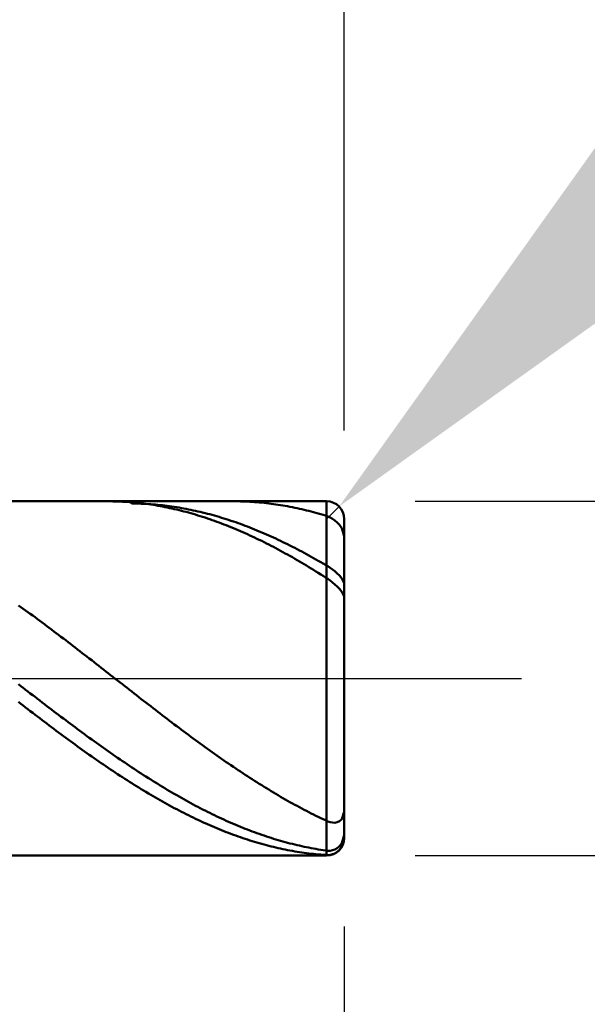
# Model space of a CAD drawing. Extents: x -18 to 85, y -25 to 40.
# Drawn here: x 48 to 51, y -2 to 4 of the extents above; entities that cross this region are included whole.
import ezdxf

# ---------------------------------------------------------------- set-up
doc = ezdxf.new("R2010")
doc.units = 0
doc.header["$MEASUREMENT"] = 0
doc.linetypes.add('LONGDASHDASH', pattern=[7, 4, -1, 1, -1])
doc.layers.get('Defpoints').update_dxf_attribs({"linetype": 'CONTINUOUS'})
for name, color, linetype, lineweight in [('1', 4, 'CONTINUOUS', 50), ('2', 7, 'CONTINUOUS', 25), ('4', 2, 'LONGDASHDASH', 25), ('CUT', 1, 'CONTINUOUS', 25), ('SK2', 7, 'CONTINUOUS', 25), ('SK4', 2, 'LONGDASHDASH', 25)]:
    doc.layers.add(name, color=color, linetype=linetype, lineweight=lineweight)
doc.styles.add('Monospac821 BT', font='Monos.ttf', dxfattribs={"height": 3.5})
doc.dimstyles.get("Standard").update_dxf_attribs({"dimtxt": 3.5, "dimasz": 3, "dimexe": 1, "dimexo": 0.5, "dimgap": 0.8, "dimtad": 1, "dimtoh": 1, "dimzin": 1, "dimdsep": 46, "dimtxsty": 'Monospac821 BT', "dimcen": 2.5, "dimadec": 1, "dimazin": 0, "dimtfac": 1, "dimtdec": 4, "dimtix": 1, "dimtmove": 1, "dimatfit": 3, "dimfxl": 1, "dimtolj": 1, "dimtzin": 1, "dimarcsym": 0})

# ---------------------------------------------------------------- blocks, each defined once
blk = doc.blocks.new('*D0')
at = {"layer": 'Defpoints', "color": 0}
for p in [(50, 32.45), (0, 1.3), (50, 0.9)]:
    blk.add_point(p, dxfattribs=at)
at = {"layer": 'SK2', "color": 0, "lineweight": -2}
for p, q in [((0, 1.8), (0, 33.45)), ((50, 1.4), (50, 33.45)), ((3, 32.45), (47, 32.45))]:
    blk.add_line(p, q, dxfattribs=at)
at = {"layer": 'SK2', "color": 0}
for points in [[(3, 32.95), (3, 31.95), (0, 32.45)], [(47, 31.95), (47, 32.95), (50, 32.45)]]:
    blk.add_solid(points, dxfattribs=at)
at = {"layer": 'SK2', "color": 0, "linetype": 'ByBlock', "insert": (25, 35.06125), "char_height": 3.5, "attachment_point": 5}
blk.add_mtext('\\A1;50', dxfattribs=at)
blk = doc.blocks.new('*D1')
at = {"layer": '2', "color": 0, "lineweight": -2}
for p, q in [((78.55, 1), (78.55, 14.186)), ((78.55, 4), (78.55, 7)), ((50.4, 1), (79.55, 1)), ((78.55, -1), (78.55, 1)), ((50.4, -1), (79.55, -1)), ((78.55, -4), (78.55, -7))]:
    blk.add_line(p, q, dxfattribs=at)
at = {"layer": '2', "color": 0}
for points in [[(78.05, 4), (79.05, 4), (78.55, 1)], [(79.05, -4), (78.05, -4), (78.55, -1)]]:
    blk.add_solid(points, dxfattribs=at)
at = {"layer": 'Defpoints', "color": 0}
for p in [(49.9, 1), (78.55, 1), (49.9, -1)]:
    blk.add_point(p, dxfattribs=at)
at = {"layer": '2', "color": 0, "linetype": 'ByBlock', "insert": (75.888, 10.593), "char_height": 3.5, "attachment_point": 5, "rotation": 90}
blk.add_mtext('\\A1;%%c2', dxfattribs=at)
blk = doc.blocks.new('*D5')
at = {"layer": '2', "color": 0, "lineweight": -2}
for p, q in [((56.5471, 7.55), (52.0916, 3.0925)), ((67.9346, 7.55), (56.5471, 7.55)), ((49.9, 0.9), (49.9707, 0.9707))]:
    blk.add_line(p, q, dxfattribs=at)
at = {"layer": '2', "color": 0}
blk.add_solid([(51.7379, 3.446), (52.4452, 2.739), (49.9707, 0.9707)], dxfattribs=at)
at = {"layer": 'Defpoints', "color": 0}
for p in [(49.9707, 0.9707), (49.9, 0.9)]:
    blk.add_point(p, dxfattribs=at)
at = {"layer": '2', "color": 0, "linetype": 'ByBlock', "insert": (62.6409, 10.1613), "char_height": 3.5, "attachment_point": 5}
blk.add_mtext('\\A1;R0.1', dxfattribs=at)
blk = doc.blocks.new('*D6')
at = {"layer": '2', "color": 0, "lineweight": -2}
for p, q in [((50, -1.4), (50, -13.8375)), ((48, -1.475), (48, -13.8375)), ((45, -12.8375), (42, -12.8375)), ((50, -12.8375), (48, -12.8375)), ((50, -12.8375), (60.001, -12.8375)), ((53, -12.8375), (56, -12.8375))]:
    blk.add_line(p, q, dxfattribs=at)
at = {"layer": '2', "color": 0}
for points in [[(45, -13.3375), (45, -12.3375), (48, -12.8375)], [(53, -12.3375), (53, -13.3375), (50, -12.8375)]]:
    blk.add_solid(points, dxfattribs=at)
at = {"layer": 'Defpoints', "color": 0}
for p in [(50, -0.9), (48, -0.975), (48, -12.8375)]:
    blk.add_point(p, dxfattribs=at)
at = {"layer": '2', "color": 0, "linetype": 'ByBlock', "insert": (58.0005, -10.277), "char_height": 3.5, "attachment_point": 5}
blk.add_mtext('\\A1;2', dxfattribs=at)
blk = doc.blocks.new('*D8')
at = {"layer": '2', "color": 0, "lineweight": -2}
for p, q in [((50, -1.4), (50, -20.85)), ((40.0004, -1.5), (40.0004, -20.85)), ((47, -19.85), (43.0004, -19.85))]:
    blk.add_line(p, q, dxfattribs=at)
at = {"layer": '2', "color": 0}
for points in [[(43.0004, -19.35), (43.0004, -20.35), (40.0004, -19.85)], [(47, -20.35), (47, -19.35), (50, -19.85)]]:
    blk.add_solid(points, dxfattribs=at)
at = {"layer": 'Defpoints', "color": 0}
for p in [(50, -0.9), (40.0004, -1), (40.0004, -19.85)]:
    blk.add_point(p, dxfattribs=at)
at = {"layer": '2', "color": 0, "linetype": 'ByBlock', "insert": (45.0002, -17.2387), "char_height": 3.5, "attachment_point": 5}
blk.add_mtext('\\A1;10', dxfattribs=at)
blk = doc.blocks.new('*D11')
at = {"layer": '2', "color": 0, "lineweight": -2}
for p, q in [((35.8, 2.5), (35.8, 26.8)), ((50, 1.4), (50, 26.8)), ((32.8, 25.8), (29.8, 25.8)), ((50, 25.8), (35.8, 25.8)), ((50, 25.8), (65.7685, 25.8)), ((53, 25.8), (56, 25.8))]:
    blk.add_line(p, q, dxfattribs=at)
at = {"layer": '2', "color": 0}
for points in [[(32.8, 25.3), (32.8, 26.3), (35.8, 25.8)], [(53, 26.3), (53, 25.3), (50, 25.8)]]:
    blk.add_solid(points, dxfattribs=at)
at = {"layer": 'Defpoints', "color": 0}
for p in [(35.8, 25.8), (35.8, 2), (50, 0.9)]:
    blk.add_point(p, dxfattribs=at)
at = {"layer": '2', "color": 0, "linetype": 'ByBlock', "insert": (59.38425, 28.3605), "char_height": 3.5, "attachment_point": 5}
blk.add_mtext('\\A1;14.2', dxfattribs=at)

msp = doc.modelspace()

# ---------------------------------------------------------------- linework, layer by layer
at = {"layer": '1'}
for p, q in [((49.9, 1), (48, 1)), ((48.6596, 1), (48.6667, 1)), ((48.6667, 1), (48.68, 0.9999)), ((48.68, 0.9999), (48.6933, 0.9997)), ((48.6933, 0.9997), (48.7067, 0.9993)), ((48.7067, 0.9993), (48.72, 0.9989)), ((48.72, 0.9989), (48.7333, 0.9983)), ((48.7333, 0.9983), (48.7467, 0.9977)), ((48.7467, 0.9977), (48.76, 0.9969)), ((48.76, 0.9969), (48.7733, 0.9961)), ((48.7733, 0.9961), (48.7867, 0.9951)), ((48.7867, 0.9951), (48.8, 0.994)), ((48.8, 0.9875), (48.7875, 1)), ((48.8, 0.994), (48.8133, 0.9928)), ((48.8133, 0.9874), (48.8, 0.9875)), ((48.8133, 0.9928), (48.8267, 0.9915)), ((48.8267, 0.9871), (48.8133, 0.9874)), ((48.8267, 0.9915), (48.84, 0.9901)), ((48.84, 0.9867), (48.8267, 0.9871)), ((48.84, 0.9901), (48.8533, 0.9886)), ((48.8533, 0.9863), (48.84, 0.9867)), ((48.8533, 0.9886), (48.8667, 0.9869)), ((48.8667, 0.9857), (48.8533, 0.9863)), ((48.8667, 0.9869), (48.88, 0.9852)), ((48.88, 0.985), (48.8667, 0.9857)), ((48.88, 0.9852), (48.8933, 0.9834)), ((48.8933, 0.9842), (48.88, 0.985)), ((48.9067, 0.9833), (48.8933, 0.9842)), ((48.8933, 0.9834), (48.9067, 0.9814)), ((48.92, 0.9823), (48.9067, 0.9833)), ((48.9067, 0.9814), (48.92, 0.9794)), ((48.9333, 0.9812), (48.92, 0.9823)), ((48.92, 0.9794), (48.9333, 0.9772)), ((48.9467, 0.9799), (48.9333, 0.9812)), ((48.9333, 0.9772), (48.9467, 0.975)), ((48.96, 0.9786), (48.9467, 0.9799)), ((48.9467, 0.975), (48.96, 0.9726)), ((48.9733, 0.9772), (48.96, 0.9786)), ((48.96, 0.9726), (48.9733, 0.9701)), ((48.9867, 0.9756), (48.9733, 0.9772)), ((48.9733, 0.9701), (48.9867, 0.9675)), ((49, 0.974), (48.9867, 0.9756)), ((48.9867, 0.9675), (49, 0.9649)), ((49.0133, 0.9722), (49, 0.974)), ((49, 0.9649), (49.0133, 0.9621)), ((49.0267, 0.9704), (49.0133, 0.9722)), ((49.0133, 0.9621), (49.0267, 0.9592)), ((49.04, 0.9684), (49.0267, 0.9704)), ((49.0267, 0.9592), (49.04, 0.9562)), ((49.0533, 0.9663), (49.04, 0.9684)), ((49.04, 0.9562), (49.0533, 0.9531)), ((49.0667, 0.9642), (49.0533, 0.9663)), ((49.0533, 0.9531), (49.0667, 0.9499)), ((49.08, 0.9619), (49.0667, 0.9642)), ((49.0667, 0.9499), (49.08, 0.9466)), ((49.0933, 0.9595), (49.08, 0.9619)), ((49.08, 0.9466), (49.0933, 0.9431)), ((49.1067, 0.957), (49.0933, 0.9595)), ((49.12, 0.9544), (49.1067, 0.957)), ((49.1333, 0.9517), (49.12, 0.9544)), ((49.1467, 0.9489), (49.1333, 0.9517)), ((49.16, 0.946), (49.1467, 0.9489)), ((49.1733, 0.943), (49.16, 0.946)), ((49.3745, 1), (49.3867, 1)), ((49.3867, 1), (49.4, 0.9998)), ((49.4, 0.9998), (49.4133, 0.9995)), ((49.4133, 0.9995), (49.4267, 0.9992)), ((49.4267, 0.9992), (49.44, 0.9987)), ((49.44, 0.9987), (49.4533, 0.9981)), ((49.4533, 0.9981), (49.4667, 0.9974)), ((49.4667, 0.9974), (49.48, 0.9966)), ((49.48, 0.9966), (49.4933, 0.9957)), ((49.4933, 0.9957), (49.5067, 0.9947)), ((49.5067, 0.9947), (49.52, 0.9935)), ((49.52, 0.9935), (49.5333, 0.9923)), ((49.5333, 0.9923), (49.5467, 0.991)), ((49.5467, 0.991), (49.56, 0.9895)), ((49.56, 0.9895), (49.5733, 0.988)), ((49.5733, 0.988), (49.5867, 0.9863)), ((49.5867, 0.9863), (49.6, 0.9845)), ((49.6, 0.9845), (49.6133, 0.9826)), ((49.6133, 0.9826), (49.6267, 0.9807)), ((49.6267, 0.9807), (49.64, 0.9786)), ((49.64, 0.9786), (49.6533, 0.9764)), ((49.6533, 0.9764), (49.6667, 0.9741)), ((49.6667, 0.9741), (49.68, 0.9717)), ((49.68, 0.9717), (49.6933, 0.9691)), ((49.6933, 0.9691), (49.7067, 0.9665)), ((49.7067, 0.9665), (49.72, 0.9638)), ((49.72, 0.9638), (49.7333, 0.961)), ((49.7333, 0.961), (49.7467, 0.958)), ((49.7467, 0.958), (49.76, 0.955)), ((49.76, 0.955), (49.7733, 0.9518)), ((49.7733, 0.9518), (49.7867, 0.9486)), ((49.7867, 0.9486), (49.8, 0.9453)), ((49.8, 0.9453), (49.8133, 0.9418)), ((49.9, 1), (49.9, -1)), ((49.9, -1), (49.9, 1)), ((49.0933, 0.9431), (49.1067, 0.9396)), ((49.1067, 0.9396), (49.12, 0.936)), ((49.12, 0.936), (49.1333, 0.9323)), ((49.1333, 0.9323), (49.1467, 0.9285)), ((49.1467, 0.9285), (49.16, 0.9246)), ((49.16, 0.9246), (49.1733, 0.9205)), ((49.1867, 0.9399), (49.1733, 0.943)), ((49.1733, 0.9205), (49.1867, 0.9164)), ((49.2, 0.9367), (49.1867, 0.9399)), ((49.1867, 0.9164), (49.2, 0.9122)), ((49.2133, 0.9334), (49.2, 0.9367)), ((49.2, 0.9122), (49.2133, 0.9079)), ((49.2267, 0.93), (49.2133, 0.9334)), ((49.2133, 0.9079), (49.2267, 0.9035)), ((49.24, 0.9265), (49.2267, 0.93)), ((49.2267, 0.9035), (49.24, 0.899)), ((49.2533, 0.9229), (49.24, 0.9265)), ((49.24, 0.899), (49.2533, 0.8943)), ((49.2667, 0.9192), (49.2533, 0.9229)), ((49.2533, 0.8943), (49.2667, 0.8896)), ((49.28, 0.9153), (49.2667, 0.9192)), ((49.2667, 0.8896), (49.28, 0.8848)), ((49.2933, 0.9114), (49.28, 0.9153)), ((49.3067, 0.9074), (49.2933, 0.9114)), ((49.32, 0.9033), (49.3067, 0.9074)), ((49.3333, 0.8991), (49.32, 0.9033)), ((49.3467, 0.8948), (49.3333, 0.8991)), ((49.36, 0.8904), (49.3467, 0.8948)), ((49.3733, 0.8859), (49.36, 0.8904)), ((49.8133, 0.9418), (49.8267, 0.9382)), ((49.8267, 0.9382), (49.84, 0.9346)), ((49.84, 0.9346), (49.8533, 0.9308)), ((49.8533, 0.9308), (49.8667, 0.927)), ((49.8667, 0.927), (49.88, 0.923)), ((49.88, 0.923), (49.8933, 0.919)), ((49.8933, 0.919), (49.9067, 0.9146)), ((49.9067, 0.9146), (49.92, 0.9089)), ((49.92, 0.9089), (49.9333, 0.9015)), ((49.9333, 0.9015), (49.9467, 0.8923)), ((49.9467, 0.8923), (49.96, 0.881)), ((50, 0), (50, 0.9)), ((49.28, 0.8848), (49.2933, 0.8799)), ((49.2933, 0.8799), (49.3067, 0.8749)), ((49.3067, 0.8749), (49.32, 0.8698)), ((49.32, 0.8698), (49.3333, 0.8647)), ((49.3333, 0.8647), (49.3467, 0.8594)), ((49.3467, 0.8594), (49.36, 0.854)), ((49.36, 0.854), (49.3733, 0.8485)), ((49.3867, 0.8813), (49.3733, 0.8859)), ((49.3733, 0.8485), (49.3867, 0.843)), ((49.4, 0.8766), (49.3867, 0.8813)), ((49.3867, 0.843), (49.4, 0.8373)), ((49.4133, 0.8718), (49.4, 0.8766)), ((49.4, 0.8373), (49.4133, 0.8316)), ((49.4267, 0.867), (49.4133, 0.8718)), ((49.44, 0.862), (49.4267, 0.867)), ((49.4533, 0.8569), (49.44, 0.862)), ((49.4667, 0.8518), (49.4533, 0.8569)), ((49.48, 0.8465), (49.4667, 0.8518)), ((49.4933, 0.8412), (49.48, 0.8465)), ((49.5067, 0.8357), (49.4933, 0.8412)), ((49.52, 0.8302), (49.5067, 0.8357)), ((49.96, 0.881), (49.9733, 0.8668)), ((49.9733, 0.8668), (49.9867, 0.8479)), ((49.9867, 0.8479), (50, 0.8039)), ((49.4133, 0.8316), (49.4267, 0.8258)), ((49.4267, 0.8258), (49.44, 0.8198)), ((49.44, 0.8198), (49.4533, 0.8138)), ((49.4533, 0.8138), (49.4667, 0.8077)), ((49.4667, 0.8077), (49.48, 0.8015)), ((49.48, 0.8015), (49.4933, 0.7953)), ((49.4933, 0.7953), (49.5067, 0.7889)), ((49.5067, 0.7889), (49.52, 0.7825)), ((49.5333, 0.8246), (49.52, 0.8302)), ((49.52, 0.7825), (49.5333, 0.7759)), ((49.5467, 0.8189), (49.5333, 0.8246)), ((49.56, 0.8131), (49.5467, 0.8189)), ((49.5733, 0.8072), (49.56, 0.8131)), ((49.5867, 0.8012), (49.5733, 0.8072)), ((49.6, 0.7952), (49.5867, 0.8012)), ((49.6133, 0.789), (49.6, 0.7952)), ((49.6267, 0.7828), (49.6133, 0.789)), ((49.64, 0.7765), (49.6267, 0.7828)), ((49.5333, 0.7759), (49.5467, 0.7693)), ((49.5467, 0.7693), (49.56, 0.7626)), ((49.56, 0.7626), (49.5733, 0.7558)), ((49.5733, 0.7558), (49.5867, 0.749)), ((49.5867, 0.749), (49.6, 0.742)), ((49.6, 0.742), (49.6133, 0.735)), ((49.6133, 0.735), (49.6267, 0.7279)), ((49.6267, 0.7279), (49.64, 0.7207)), ((49.6533, 0.7701), (49.64, 0.7765)), ((49.6667, 0.7636), (49.6533, 0.7701)), ((49.68, 0.757), (49.6667, 0.7636)), ((49.6933, 0.7504), (49.68, 0.757)), ((49.7067, 0.7437), (49.6933, 0.7504)), ((49.72, 0.7369), (49.7067, 0.7437)), ((49.7333, 0.73), (49.72, 0.7369)), ((49.7467, 0.723), (49.7333, 0.73)), ((49.76, 0.716), (49.7467, 0.723)), ((49.64, 0.7207), (49.6533, 0.7135)), ((49.6533, 0.7135), (49.6667, 0.7061)), ((49.6667, 0.7061), (49.68, 0.6987)), ((49.68, 0.6987), (49.6933, 0.6912)), ((49.6933, 0.6912), (49.7067, 0.6837)), ((49.7067, 0.6837), (49.72, 0.676)), ((49.72, 0.676), (49.7333, 0.6683)), ((49.7333, 0.6683), (49.7467, 0.6605)), ((49.7733, 0.7088), (49.76, 0.716)), ((49.7867, 0.7016), (49.7733, 0.7088)), ((49.8, 0.6943), (49.7867, 0.7016)), ((49.8133, 0.687), (49.8, 0.6943)), ((49.8267, 0.6796), (49.8133, 0.687)), ((49.84, 0.6721), (49.8267, 0.6796)), ((49.8533, 0.6645), (49.84, 0.6721)), ((49.7467, 0.6605), (49.76, 0.6527)), ((49.76, 0.6527), (49.7733, 0.6447)), ((49.7733, 0.6447), (49.7867, 0.6367)), ((49.7867, 0.6367), (49.8, 0.6287)), ((49.8, 0.6287), (49.8133, 0.6205)), ((49.8133, 0.6205), (49.8267, 0.6123)), ((49.8267, 0.6123), (49.84, 0.6041)), ((49.8667, 0.6568), (49.8533, 0.6645)), ((49.88, 0.6491), (49.8667, 0.6568)), ((49.8933, 0.6413), (49.88, 0.6491)), ((49.9067, 0.6334), (49.8933, 0.6413)), ((49.92, 0.6247), (49.9067, 0.6334)), ((49.9333, 0.6151), (49.92, 0.6247)), ((49.9467, 0.6046), (49.9333, 0.6151)), ((49.84, 0.6041), (49.8533, 0.5957)), ((49.8533, 0.5957), (49.8667, 0.5873)), ((49.8667, 0.5873), (49.88, 0.5789)), ((49.88, 0.5789), (49.8933, 0.5704)), ((49.8933, 0.5704), (49.9067, 0.5617)), ((49.9067, 0.5617), (49.92, 0.5522)), ((49.96, 0.593), (49.9467, 0.6046)), ((49.9733, 0.5801), (49.96, 0.593)), ((49.9867, 0.565), (49.9733, 0.5801)), ((50, 0.5377), (49.9867, 0.565)), ((49.92, 0.5522), (49.9333, 0.542)), ((49.9333, 0.542), (49.9467, 0.5308)), ((49.9467, 0.5308), (49.96, 0.5187)), ((49.96, 0.5187), (49.9733, 0.5052)), ((49.9733, 0.5052), (49.9867, 0.4895)), ((49.9867, 0.4895), (50, 0.4621)), ((48.1733, 0.4031), (48.16, 0.4126)), ((48.1867, 0.3935), (48.1733, 0.4031)), ((48.2, 0.3839), (48.1867, 0.3935)), ((48.2133, 0.3743), (48.2, 0.3839)), ((48.2267, 0.3646), (48.2133, 0.3743)), ((48.24, 0.3549), (48.2267, 0.3646)), ((48.2533, 0.3451), (48.24, 0.3549)), ((48.2667, 0.3353), (48.2533, 0.3451)), ((48.28, 0.3255), (48.2667, 0.3353)), ((48.2933, 0.3156), (48.28, 0.3255)), ((48.3067, 0.3057), (48.2933, 0.3156)), ((48.32, 0.2958), (48.3067, 0.3057)), ((48.3333, 0.2858), (48.32, 0.2958)), ((48.3467, 0.2758), (48.3333, 0.2858)), ((48.36, 0.2658), (48.3467, 0.2758)), ((48.3733, 0.2557), (48.36, 0.2658)), ((48.3867, 0.2456), (48.3733, 0.2557)), ((48.4, 0.2355), (48.3867, 0.2456)), ((48.4133, 0.2254), (48.4, 0.2355)), ((48.4267, 0.2152), (48.4133, 0.2254)), ((48.44, 0.205), (48.4267, 0.2152)), ((48.4533, 0.1948), (48.44, 0.205)), ((48.4667, 0.1846), (48.4533, 0.1948)), ((48.48, 0.1744), (48.4667, 0.1846)), ((48.4933, 0.1641), (48.48, 0.1744)), ((48.5067, 0.1538), (48.4933, 0.1641)), ((48.52, 0.1435), (48.5067, 0.1538)), ((48.5333, 0.1332), (48.52, 0.1435)), ((48.5467, 0.1229), (48.5333, 0.1332)), ((48.56, 0.1125), (48.5467, 0.1229)), ((48.5733, 0.1022), (48.56, 0.1125)), ((48.5867, 0.0918), (48.5733, 0.1022)), ((48.6, 0.0814), (48.5867, 0.0918)), ((48.6133, 0.071), (48.6, 0.0814)), ((48.6267, 0.0606), (48.6133, 0.071)), ((48.64, 0.0502), (48.6267, 0.0606)), ((48.6533, 0.0398), (48.64, 0.0502)), ((48.6667, 0.0294), (48.6533, 0.0398)), ((48.68, 0.019), (48.6667, 0.0294)), ((48.6933, 0.0086), (48.68, 0.019)), ((48.7067, -0.0018), (48.6933, 0.0086)), ((50, -0.9), (50, 0)), ((48.16, -0.0329), (48.1733, -0.0432)), ((48.1733, -0.0432), (48.1867, -0.0535)), ((48.1867, -0.0535), (48.2, -0.0637)), ((48.72, -0.0122), (48.7067, -0.0018)), ((48.7333, -0.0227), (48.72, -0.0122)), ((48.7467, -0.0331), (48.7333, -0.0227)), ((48.76, -0.0435), (48.7467, -0.0331)), ((48.7733, -0.0539), (48.76, -0.0435)), ((48.7867, -0.0643), (48.7733, -0.0539)), ((48.2, -0.0637), (48.2133, -0.074)), ((48.2133, -0.074), (48.2267, -0.0843)), ((48.2267, -0.0843), (48.24, -0.0945)), ((48.24, -0.0945), (48.2533, -0.1047)), ((48.2533, -0.1047), (48.2667, -0.115)), ((48.8, -0.0747), (48.7867, -0.0643)), ((48.8133, -0.0851), (48.8, -0.0747)), ((48.8267, -0.0954), (48.8133, -0.0851)), ((48.84, -0.1058), (48.8267, -0.0954)), ((48.8533, -0.1162), (48.84, -0.1058)), ((48.1733, -0.1432), (48.16, -0.1328)), ((48.1867, -0.1535), (48.1733, -0.1432)), ((48.2, -0.1637), (48.1867, -0.1535)), ((48.2133, -0.174), (48.2, -0.1637)), ((48.2667, -0.115), (48.28, -0.1252)), ((48.28, -0.1252), (48.2933, -0.1354)), ((48.2933, -0.1354), (48.3067, -0.1456)), ((48.3067, -0.1456), (48.32, -0.1557)), ((48.32, -0.1557), (48.3333, -0.1659)), ((48.3333, -0.1659), (48.3467, -0.176)), ((48.8667, -0.1265), (48.8533, -0.1162)), ((48.88, -0.1368), (48.8667, -0.1265)), ((48.8933, -0.1471), (48.88, -0.1368)), ((48.9067, -0.1574), (48.8933, -0.1471)), ((48.92, -0.1677), (48.9067, -0.1574)), ((48.2267, -0.1843), (48.2133, -0.174)), ((48.24, -0.1945), (48.2267, -0.1843)), ((48.2533, -0.2047), (48.24, -0.1945)), ((48.2667, -0.2149), (48.2533, -0.2047)), ((48.28, -0.225), (48.2667, -0.2149)), ((48.3467, -0.176), (48.36, -0.1861)), ((48.36, -0.1861), (48.3733, -0.1962)), ((48.3733, -0.1962), (48.3867, -0.2063)), ((48.3867, -0.2063), (48.4, -0.2163)), ((48.4, -0.2163), (48.4133, -0.2264)), ((48.9333, -0.178), (48.92, -0.1677)), ((48.9467, -0.1882), (48.9333, -0.178)), ((48.96, -0.1984), (48.9467, -0.1882)), ((48.9733, -0.2086), (48.96, -0.1984)), ((48.9867, -0.2188), (48.9733, -0.2086)), ((49, -0.229), (48.9867, -0.2188)), ((48.2933, -0.2352), (48.28, -0.225)), ((48.3067, -0.2453), (48.2933, -0.2352)), ((48.32, -0.2554), (48.3067, -0.2453)), ((48.3333, -0.2654), (48.32, -0.2554)), ((48.3467, -0.2755), (48.3333, -0.2654)), ((48.36, -0.2855), (48.3467, -0.2755)), ((48.4133, -0.2264), (48.4267, -0.2364)), ((48.4267, -0.2364), (48.44, -0.2463)), ((48.44, -0.2463), (48.4533, -0.2563)), ((48.4533, -0.2563), (48.4667, -0.2662)), ((48.4667, -0.2662), (48.48, -0.2761)), ((48.48, -0.2761), (48.4933, -0.286)), ((49.0133, -0.2391), (49, -0.229)), ((49.0267, -0.2492), (49.0133, -0.2391)), ((49.04, -0.2593), (49.0267, -0.2492)), ((49.0533, -0.2693), (49.04, -0.2593)), ((49.0667, -0.2793), (49.0533, -0.2693)), ((48.3733, -0.2954), (48.36, -0.2855)), ((48.3867, -0.3054), (48.3733, -0.2954)), ((48.4, -0.3153), (48.3867, -0.3054)), ((48.4133, -0.3251), (48.4, -0.3153)), ((48.4267, -0.335), (48.4133, -0.3251)), ((48.4933, -0.286), (48.5067, -0.2958)), ((48.5067, -0.2958), (48.52, -0.3056)), ((48.52, -0.3056), (48.5333, -0.3154)), ((48.5333, -0.3154), (48.5467, -0.3251)), ((48.5467, -0.3251), (48.56, -0.3348)), ((49.08, -0.2893), (49.0667, -0.2793)), ((49.0933, -0.2993), (49.08, -0.2893)), ((49.1067, -0.3092), (49.0933, -0.2993)), ((49.12, -0.3191), (49.1067, -0.3092)), ((49.1333, -0.3289), (49.12, -0.3191)), ((49.1467, -0.3388), (49.1333, -0.3289)), ((48.44, -0.3448), (48.4267, -0.335)), ((48.4533, -0.3545), (48.44, -0.3448)), ((48.4667, -0.3642), (48.4533, -0.3545)), ((48.48, -0.3739), (48.4667, -0.3642)), ((48.4933, -0.3836), (48.48, -0.3739)), ((48.5067, -0.3932), (48.4933, -0.3836)), ((48.56, -0.3348), (48.5733, -0.3444)), ((48.5733, -0.3444), (48.5867, -0.3541)), ((48.5867, -0.3541), (48.6, -0.3637)), ((48.6, -0.3637), (48.6133, -0.3732)), ((48.6133, -0.3732), (48.6267, -0.3827)), ((48.6267, -0.3827), (48.64, -0.3922)), ((49.16, -0.3485), (49.1467, -0.3388)), ((49.1733, -0.3583), (49.16, -0.3485)), ((49.1867, -0.368), (49.1733, -0.3583)), ((49.2, -0.3777), (49.1867, -0.368)), ((49.2133, -0.3873), (49.2, -0.3777)), ((49.2267, -0.3969), (49.2133, -0.3873)), ((48.52, -0.4027), (48.5067, -0.3932)), ((48.5333, -0.4122), (48.52, -0.4027)), ((48.5467, -0.4217), (48.5333, -0.4122)), ((48.56, -0.4311), (48.5467, -0.4217)), ((48.5733, -0.4405), (48.56, -0.4311)), ((48.5867, -0.4498), (48.5733, -0.4405)), ((48.64, -0.3922), (48.6533, -0.4016)), ((48.6533, -0.4016), (48.6667, -0.411)), ((48.6667, -0.411), (48.68, -0.4203)), ((48.68, -0.4203), (48.6933, -0.4296)), ((48.6933, -0.4296), (48.7067, -0.4388)), ((48.7067, -0.4388), (48.72, -0.448)), ((49.24, -0.4064), (49.2267, -0.3969)), ((49.2533, -0.4159), (49.24, -0.4064)), ((49.2667, -0.4253), (49.2533, -0.4159)), ((49.28, -0.4348), (49.2667, -0.4253)), ((49.2933, -0.4441), (49.28, -0.4348)), ((49.3067, -0.4534), (49.2933, -0.4441)), ((48.6, -0.4591), (48.5867, -0.4498)), ((48.6133, -0.4683), (48.6, -0.4591)), ((48.6267, -0.4775), (48.6133, -0.4683)), ((48.64, -0.4866), (48.6267, -0.4775)), ((48.6533, -0.4957), (48.64, -0.4866)), ((48.6667, -0.5047), (48.6533, -0.4957)), ((48.72, -0.448), (48.7333, -0.4572)), ((48.7333, -0.4572), (48.7467, -0.4662)), ((48.7467, -0.4662), (48.76, -0.4753)), ((48.76, -0.4753), (48.7733, -0.4843)), ((48.7733, -0.4843), (48.7867, -0.4932)), ((48.7867, -0.4932), (48.8, -0.5021)), ((49.32, -0.4627), (49.3067, -0.4534)), ((49.3333, -0.4719), (49.32, -0.4627)), ((49.3467, -0.481), (49.3333, -0.4719)), ((49.36, -0.4902), (49.3467, -0.481)), ((49.3733, -0.4992), (49.36, -0.4902)), ((49.3867, -0.5082), (49.3733, -0.4992)), ((48.68, -0.5137), (48.6667, -0.5047)), ((48.6933, -0.5226), (48.68, -0.5137)), ((48.7067, -0.5315), (48.6933, -0.5226)), ((48.72, -0.5403), (48.7067, -0.5315)), ((48.7333, -0.549), (48.72, -0.5403)), ((48.7467, -0.5577), (48.7333, -0.549)), ((48.8, -0.5021), (48.8133, -0.5109)), ((48.8133, -0.5109), (48.8267, -0.5197)), ((48.8267, -0.5197), (48.84, -0.5284)), ((48.84, -0.5284), (48.8533, -0.5371)), ((48.8533, -0.5371), (48.8667, -0.5457)), ((48.8667, -0.5457), (48.88, -0.5542)), ((48.88, -0.5542), (48.8933, -0.5627)), ((49.4, -0.5172), (49.3867, -0.5082)), ((49.4133, -0.526), (49.4, -0.5172)), ((49.4267, -0.5349), (49.4133, -0.526)), ((49.44, -0.5436), (49.4267, -0.5349)), ((49.4533, -0.5524), (49.44, -0.5436)), ((49.4667, -0.561), (49.4533, -0.5524)), ((48.76, -0.5663), (48.7467, -0.5577)), ((48.7733, -0.5748), (48.76, -0.5663)), ((48.7867, -0.5833), (48.7733, -0.5748)), ((48.8, -0.5918), (48.7867, -0.5833)), ((48.8133, -0.6001), (48.8, -0.5918)), ((48.8267, -0.6084), (48.8133, -0.6001)), ((48.84, -0.6167), (48.8267, -0.6084)), ((48.8933, -0.5627), (48.9067, -0.5712)), ((48.9067, -0.5712), (48.92, -0.5795)), ((48.92, -0.5795), (48.9333, -0.5878)), ((48.9333, -0.5878), (48.9467, -0.596)), ((48.9467, -0.596), (48.96, -0.6042)), ((48.96, -0.6042), (48.9733, -0.6123)), ((49.48, -0.5696), (49.4667, -0.561)), ((49.4933, -0.5781), (49.48, -0.5696)), ((49.5067, -0.5866), (49.4933, -0.5781)), ((49.52, -0.595), (49.5067, -0.5866)), ((49.5333, -0.6033), (49.52, -0.595)), ((49.5467, -0.6116), (49.5333, -0.6033)), ((48.8533, -0.6248), (48.84, -0.6167)), ((48.8667, -0.6329), (48.8533, -0.6248)), ((48.88, -0.641), (48.8667, -0.6329)), ((48.8933, -0.6489), (48.88, -0.641)), ((48.9067, -0.6568), (48.8933, -0.6489)), ((48.92, -0.6646), (48.9067, -0.6568)), ((48.9333, -0.6724), (48.92, -0.6646)), ((48.9733, -0.6123), (48.9867, -0.6204)), ((48.9867, -0.6204), (49, -0.6283)), ((49, -0.6283), (49.0133, -0.6362)), ((49.0133, -0.6362), (49.0267, -0.6441)), ((49.0267, -0.6441), (49.04, -0.6518)), ((49.04, -0.6518), (49.0533, -0.6595)), ((49.0533, -0.6595), (49.0667, -0.6671)), ((49.56, -0.6198), (49.5467, -0.6116)), ((49.5733, -0.628), (49.56, -0.6198)), ((49.5867, -0.636), (49.5733, -0.628)), ((49.6, -0.644), (49.5867, -0.636)), ((49.6133, -0.652), (49.6, -0.644)), ((49.6267, -0.6598), (49.6133, -0.652)), ((49.64, -0.6676), (49.6267, -0.6598)), ((48.9467, -0.6801), (48.9333, -0.6724)), ((48.96, -0.6877), (48.9467, -0.6801)), ((48.9733, -0.6952), (48.96, -0.6877)), ((48.9867, -0.7026), (48.9733, -0.6952)), ((49, -0.71), (48.9867, -0.7026)), ((49.0133, -0.7173), (49, -0.71)), ((49.0267, -0.7245), (49.0133, -0.7173)), ((49.0667, -0.6671), (49.08, -0.6747)), ((49.08, -0.6747), (49.0933, -0.6822)), ((49.0933, -0.6822), (49.1067, -0.6896)), ((49.1067, -0.6896), (49.12, -0.6969)), ((49.12, -0.6969), (49.1333, -0.7041)), ((49.1333, -0.7041), (49.1467, -0.7113)), ((49.1467, -0.7113), (49.16, -0.7184)), ((49.16, -0.7184), (49.1733, -0.7254)), ((49.6533, -0.6754), (49.64, -0.6676)), ((49.6667, -0.683), (49.6533, -0.6754)), ((49.68, -0.6906), (49.6667, -0.683)), ((49.6933, -0.6981), (49.68, -0.6906)), ((49.7067, -0.7055), (49.6933, -0.6981)), ((49.72, -0.7128), (49.7067, -0.7055)), ((49.7333, -0.7201), (49.72, -0.7128)), ((49.7467, -0.7273), (49.7333, -0.7201)), ((49.04, -0.7317), (49.0267, -0.7245)), ((49.0533, -0.7387), (49.04, -0.7317)), ((49.0667, -0.7457), (49.0533, -0.7387)), ((49.08, -0.7526), (49.0667, -0.7457)), ((49.0933, -0.7594), (49.08, -0.7526)), ((49.1067, -0.7662), (49.0933, -0.7594)), ((49.12, -0.7728), (49.1067, -0.7662)), ((49.1333, -0.7794), (49.12, -0.7728)), ((49.1733, -0.7254), (49.1867, -0.7324)), ((49.1867, -0.7324), (49.2, -0.7392)), ((49.2, -0.7392), (49.2133, -0.746)), ((49.2133, -0.746), (49.2267, -0.7527)), ((49.2267, -0.7527), (49.24, -0.7593)), ((49.24, -0.7593), (49.2533, -0.7659)), ((49.2533, -0.7659), (49.2667, -0.7723)), ((49.2667, -0.7723), (49.28, -0.7787)), ((49.76, -0.7344), (49.7467, -0.7273)), ((49.7733, -0.7414), (49.76, -0.7344)), ((49.7867, -0.7484), (49.7733, -0.7414)), ((49.8, -0.7552), (49.7867, -0.7484)), ((49.8133, -0.762), (49.8, -0.7552)), ((49.8267, -0.7687), (49.8133, -0.762)), ((49.84, -0.7754), (49.8267, -0.7687)), ((49.8533, -0.7819), (49.84, -0.7754)), ((50, -0.7524), (49.9867, -0.7948)), ((49.1467, -0.7859), (49.1333, -0.7794)), ((49.16, -0.7923), (49.1467, -0.7859)), ((49.1733, -0.7986), (49.16, -0.7923)), ((49.1867, -0.8048), (49.1733, -0.7986)), ((49.2, -0.8109), (49.1867, -0.8048)), ((49.2133, -0.817), (49.2, -0.8109)), ((49.2267, -0.823), (49.2133, -0.817)), ((49.24, -0.8288), (49.2267, -0.823)), ((49.2533, -0.8346), (49.24, -0.8288)), ((49.28, -0.7787), (49.2933, -0.785)), ((49.2933, -0.785), (49.3067, -0.7912)), ((49.3067, -0.7912), (49.32, -0.7973)), ((49.32, -0.7973), (49.3333, -0.8033)), ((49.3333, -0.8033), (49.3467, -0.8093)), ((49.3467, -0.8093), (49.36, -0.8151)), ((49.36, -0.8151), (49.3733, -0.8209)), ((49.3733, -0.8209), (49.3867, -0.8266)), ((49.3867, -0.8266), (49.4, -0.8321)), ((49.4, -0.8321), (49.4133, -0.8376)), ((49.8667, -0.7883), (49.8533, -0.7819)), ((49.88, -0.7947), (49.8667, -0.7883)), ((49.8933, -0.801), (49.88, -0.7947)), ((49.9067, -0.807), (49.8933, -0.801)), ((49.92, -0.8114), (49.9067, -0.807)), ((49.9333, -0.814), (49.92, -0.8114)), ((49.9467, -0.8144), (49.9333, -0.814)), ((49.96, -0.8122), (49.9467, -0.8144)), ((49.9733, -0.8065), (49.96, -0.8122)), ((49.9867, -0.7948), (49.9733, -0.8065)), ((49.2667, -0.8403), (49.2533, -0.8346)), ((49.28, -0.8459), (49.2667, -0.8403)), ((49.2933, -0.8514), (49.28, -0.8459)), ((49.3067, -0.8568), (49.2933, -0.8514)), ((49.32, -0.8622), (49.3067, -0.8568)), ((49.3333, -0.8674), (49.32, -0.8622)), ((49.3467, -0.8725), (49.3333, -0.8674)), ((49.36, -0.8776), (49.3467, -0.8725)), ((49.3733, -0.8825), (49.36, -0.8776)), ((49.3867, -0.8874), (49.3733, -0.8825)), ((49.4, -0.8921), (49.3867, -0.8874)), ((49.4133, -0.8376), (49.4267, -0.843)), ((49.4267, -0.843), (49.44, -0.8484)), ((49.44, -0.8484), (49.4533, -0.8536)), ((49.4533, -0.8536), (49.4667, -0.8587)), ((49.4667, -0.8587), (49.48, -0.8637)), ((49.48, -0.8637), (49.4933, -0.8687)), ((49.4933, -0.8687), (49.5067, -0.8735)), ((49.5067, -0.8735), (49.52, -0.8783)), ((49.52, -0.8783), (49.5333, -0.8829)), ((49.5333, -0.8829), (49.5467, -0.8875)), ((49.5467, -0.8875), (49.56, -0.892)), ((49.9867, -0.9306), (49.9989, -0.8851)), ((49.9989, -0.8851), (50, -0.881)), ((49.4133, -0.8968), (49.4, -0.8921)), ((49.4267, -0.9013), (49.4133, -0.8968)), ((49.44, -0.9058), (49.4267, -0.9013)), ((49.4533, -0.9102), (49.44, -0.9058)), ((49.4667, -0.9144), (49.4533, -0.9102)), ((49.48, -0.9186), (49.4667, -0.9144)), ((49.4933, -0.9227), (49.48, -0.9186)), ((49.5067, -0.9266), (49.4933, -0.9227)), ((49.52, -0.9305), (49.5067, -0.9266)), ((49.5333, -0.9343), (49.52, -0.9305)), ((49.5467, -0.9379), (49.5333, -0.9343)), ((49.56, -0.9415), (49.5467, -0.9379)), ((49.56, -0.892), (49.5733, -0.8963)), ((49.5733, -0.945), (49.56, -0.9415)), ((49.5733, -0.8963), (49.5867, -0.9006)), ((49.5867, -0.9483), (49.5733, -0.945)), ((49.5867, -0.9006), (49.6, -0.9048)), ((49.6, -0.9048), (49.6133, -0.9088)), ((49.6133, -0.9088), (49.6267, -0.9128)), ((49.6267, -0.9128), (49.64, -0.9167)), ((49.64, -0.9167), (49.6533, -0.9205)), ((49.6533, -0.9205), (49.6667, -0.9241)), ((49.6667, -0.9241), (49.68, -0.9277)), ((49.68, -0.9277), (49.6933, -0.9312)), ((49.6933, -0.9312), (49.7067, -0.9346)), ((49.7067, -0.9346), (49.72, -0.9378)), ((49.72, -0.9378), (49.7333, -0.941)), ((49.7333, -0.941), (49.7467, -0.9441)), ((49.7467, -0.9441), (49.76, -0.9471)), ((49.9733, -0.9478), (49.9867, -0.9306)), ((50, -0.8999), (49.9867, -0.9497)), ((50, -0.8999), (50, -0.8999)), ((48, -1), (49.9, -1)), ((49.6, -0.9516), (49.5867, -0.9483)), ((49.6133, -0.9547), (49.6, -0.9516)), ((49.6267, -0.9578), (49.6133, -0.9547)), ((49.64, -0.9607), (49.6267, -0.9578)), ((49.6533, -0.9635), (49.64, -0.9607)), ((49.6667, -0.9663), (49.6533, -0.9635)), ((49.68, -0.9689), (49.6667, -0.9663)), ((49.6933, -0.9714), (49.68, -0.9689)), ((49.7067, -0.9739), (49.6933, -0.9714)), ((49.72, -0.9762), (49.7067, -0.9739)), ((49.7333, -0.9784), (49.72, -0.9762)), ((49.7467, -0.9805), (49.7333, -0.9784)), ((49.76, -0.9825), (49.7467, -0.9805)), ((49.76, -0.9471), (49.7733, -0.9499)), ((49.7733, -0.9844), (49.76, -0.9825)), ((49.7733, -0.9499), (49.7867, -0.9527)), ((49.7867, -0.9861), (49.7733, -0.9844)), ((49.7867, -0.9527), (49.8, -0.9553)), ((49.8, -0.9878), (49.7867, -0.9861)), ((49.8, -0.9553), (49.8133, -0.9579)), ((49.8133, -0.9894), (49.8, -0.9878)), ((49.8133, -0.9579), (49.8267, -0.9603)), ((49.8267, -0.9908), (49.8133, -0.9894)), ((49.8267, -0.9603), (49.84, -0.9627)), ((49.84, -0.9922), (49.8267, -0.9908)), ((49.84, -0.9627), (49.8533, -0.9649)), ((49.8533, -0.9934), (49.84, -0.9922)), ((49.8533, -0.9649), (49.8667, -0.9671)), ((49.8667, -0.9946), (49.8533, -0.9934)), ((49.8667, -0.9671), (49.88, -0.9691)), ((49.88, -0.9956), (49.8667, -0.9946)), ((49.88, -0.9691), (49.8933, -0.971)), ((49.8933, -0.9965), (49.88, -0.9956)), ((49.8933, -0.971), (49.9067, -0.9726)), ((49.9067, -0.9971), (49.8933, -0.9965)), ((49.9067, -0.9726), (49.92, -0.9725)), ((49.92, -0.996), (49.9067, -0.9971)), ((49.92, -0.9725), (49.9333, -0.9703)), ((49.9333, -0.9929), (49.92, -0.996)), ((49.9333, -0.9703), (49.9467, -0.9659)), ((49.9467, -0.9875), (49.9333, -0.9929)), ((49.9467, -0.9659), (49.96, -0.9587)), ((49.96, -0.9794), (49.9467, -0.9875)), ((49.96, -0.9587), (49.9733, -0.9478)), ((49.9733, -0.9677), (49.96, -0.9794)), ((49.9867, -0.9497), (49.9733, -0.9677))]:
    msp.add_line(p, q, dxfattribs=at)
for centre, start, end in [((49.9, 0.9), 0, 90), ((49.9, -0.9), 270, 0)]:
    msp.add_arc(centre, 0.1, start, end, dxfattribs=at)
at = {"layer": '4'}
msp.add_line((35.8, 0), (50, 0), dxfattribs=at)
at = {"layer": 'CUT'}
for p, q in [((49.9, 1), (48, 1)), ((50, 0), (50, 0.9)), ((48, 0), (50, 0))]:
    msp.add_line(p, q, dxfattribs=at)
msp.add_arc((49.9, 0.9), 0.1, 0, 90, dxfattribs=at)
at = {"layer": 'SK4'}
msp.add_line((-1, 0), (51, 0), dxfattribs=at)

# ---------------------------------------------------------------- dimensions: what is measured, and where the dimension line sits
at = {"layer": '2'}
for base, p1, p2, override, picture, middle in [((35.8, 25.8), (50, 0.9), (35.8, 2), {"dimtoh": 0, "dimdec": 1, "dimtmove": 0}, '*D11', (59.3842, 25.8)), ((40.0004, -19.85), (50, -0.9), (40.0004, -1), {"dimtoh": 0, "dimdec": 0, "dimtmove": 0}, '*D8', (45.0002, -19.85)), ((48, -12.8375), (50, -0.9), (48, -0.975), {"dimtoh": 0, "dimdec": 0, "dimtmove": 0}, '*D6', (58.0005, -12.8375))]:
    dim = msp.add_linear_dim(base=base, p1=p1, p2=p2, dimstyle='STANDARD', override=override, dxfattribs=at)
    dim.commit()
    dim.dimension.update_dxf_attribs({"geometry": picture, "text_midpoint": middle, "dimtype": 160})
dim = msp.add_linear_dim(base=(78.55, 1), p1=(49.9, -1), p2=(49.9, 1), angle=270, text='%%c<>', dimstyle='STANDARD', override={"dimtoh": 0, "dimdec": 0, "dimtmove": 0}, dxfattribs=at)
dim.commit()
dim.dimension.update_dxf_attribs({"geometry": '*D1', "text_midpoint": (78.55, 10.593), "dimtype": 160})
dim = msp.add_radius_dim(center=(49.9, 0.9), mpoint=(49.9707, 0.9707), dimstyle='STANDARD', override={"dimdec": 1, "dimtmove": 0}, dxfattribs=at)
dim.commit()
dim.dimension.update_dxf_attribs({"geometry": '*D5', "text_midpoint": (62.6409, 7.55), "dimtype": 164})
at = {"layer": 'SK2'}
dim = msp.add_linear_dim(base=(50, 32.45), p1=(0, 1.3), p2=(50, 0.9), dimstyle='STANDARD', override={"dimtoh": 0, "dimdec": 0, "dimtmove": 0}, dxfattribs=at)
dim.commit()
dim.dimension.update_dxf_attribs({"geometry": '*D0', "text_midpoint": (25, 32.45), "dimtype": 160})

doc.saveas('drawing.dxf')
